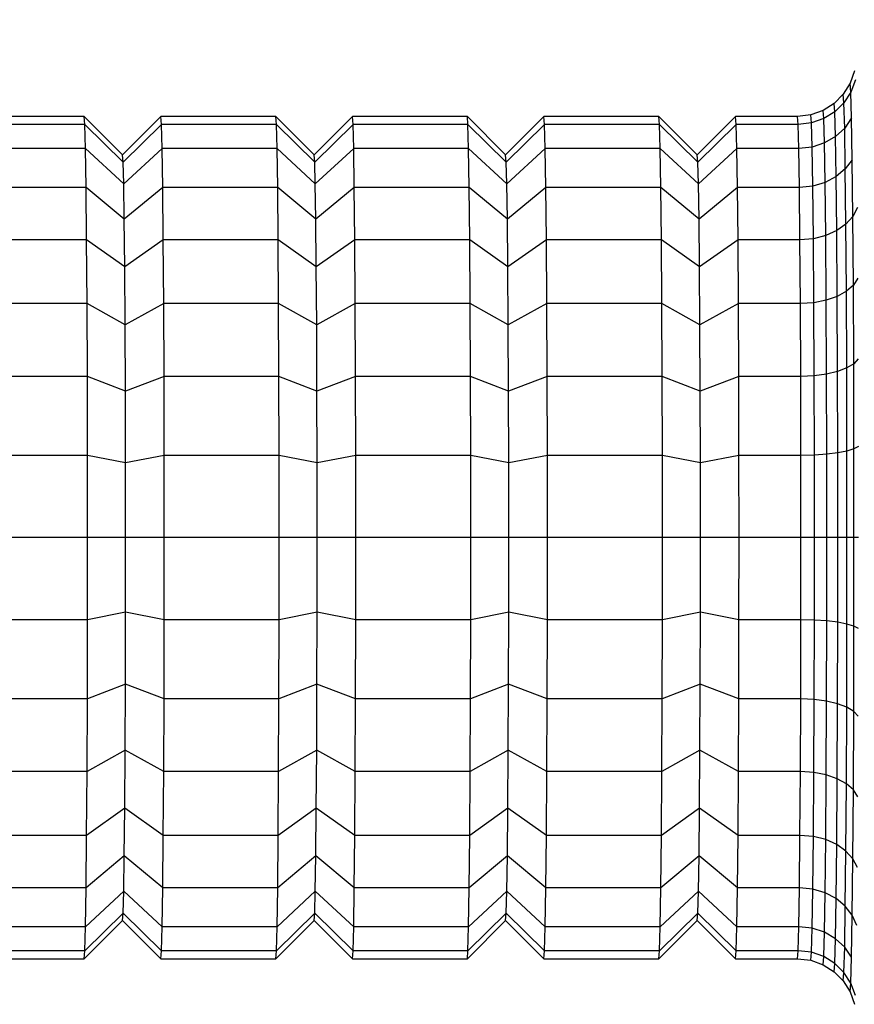
# Model space of a CAD drawing. Units: millimetres. Extents: x -2341 to 3300, y -985 to 5585.
# Drawn here: x 413 to 446, y 810 to 849 of the extents above; entities that cross this region are included whole.
import ezdxf

# ---------------------------------------------------------------- set-up
doc = ezdxf.new("R2010")
doc.units = ezdxf.units.MM
doc.layers.add('размер', color=92, linetype='Continuous', lineweight=15)
doc.dimstyles.new('Размер М1.1', dxfattribs={"dimtxt": 300, "dimasz": 200, "dimexe": 1, "dimexo": 1, "dimgap": 50, "dimtad": 1, "dimdec": 0, "dimzin": 0, "dimtxsty": 'Standard', "dimcen": 2.5, "dimazin": 0, "dimtfac": 1, "dimtmove": 0, "dimatfit": 3, "dimfxl": 1, "dimtzin": 0, "dimarcsym": 0})

# ---------------------------------------------------------------- blocks, each defined once
blk = doc.blocks.new('*D6')
at = {"layer": 'Defpoints', "color": 0, "transparency": 16777216}
for p in [(3300.164, 3103.698), (-1488.346, 828.475), (3300.164, 828.475)]:
    blk.add_point(p, dxfattribs=at)
at = {"layer": 'размер', "color": 0, "lineweight": -2, "transparency": 16777216}
for p, q in [((-1488.346, 829.475), (-1488.346, 3104.698)), ((3300.164, 829.475), (3300.164, 3104.698)), ((-1288.346, 3103.698), (3100.164, 3103.698))]:
    blk.add_line(p, q, dxfattribs=at)
at = {"layer": 'размер', "color": 0, "transparency": 16777216}
for points in [[(-1288.346, 3137.031), (-1288.346, 3070.364), (-1488.346, 3103.698)], [(3100.164, 3137.031), (3100.164, 3070.364), (3300.164, 3103.698)]]:
    blk.add_solid(points, dxfattribs=at)
at = {"layer": 'размер', "color": 0, "transparency": 16777216, "insert": (905.909, 3303.698), "char_height": 300, "attachment_point": 5}
blk.add_mtext('4800', dxfattribs=at)
blk = doc.blocks.new('*D7')
at = {"layer": 'Defpoints', "color": 0, "transparency": 16777216}
for p in [(1800.038, 1795.481), (11.825, 827.875), (1800.038, 827.875)]:
    blk.add_point(p, dxfattribs=at)
at = {"layer": 'размер', "color": 0, "lineweight": -2, "transparency": 16777216}
for p, q in [((11.825, 828.875), (11.825, 1796.481)), ((1800.038, 828.875), (1800.038, 1796.481)), ((211.825, 1795.481), (1600.038, 1795.481))]:
    blk.add_line(p, q, dxfattribs=at)
at = {"layer": 'размер', "color": 0, "transparency": 16777216}
for points in [[(211.825, 1828.814), (211.825, 1762.148), (11.825, 1795.481)], [(1600.038, 1828.814), (1600.038, 1762.148), (1800.038, 1795.481)]]:
    blk.add_solid(points, dxfattribs=at)
at = {"layer": 'размер', "color": 0, "transparency": 16777216, "insert": (905.931, 1995.481), "char_height": 300, "attachment_point": 5}
blk.add_mtext('1800', dxfattribs=at)

msp = doc.modelspace()

# ---------------------------------------------------------------- linework, layer by layer
at = {"lineweight": 30}
for points in [[(445.924, 846.724), (445.751, 846.237)], [(445.751, 846.237), (445.48, 845.808)], [(445.78, 845.896), (445.751, 846.237)], [(445.954, 846.373), (445.78, 845.896)], [(445.78, 845.896), (445.508, 845.474)], [(445.808, 844.884), (445.78, 845.896)], [(445.48, 845.808), (445.124, 845.45)], [(445.508, 845.474), (445.151, 845.123)], [(445.508, 845.474), (445.48, 845.808)], [(445.535, 844.487), (445.508, 845.474)], [(444.697, 845.176), (444.214, 845.002)], [(445.124, 845.45), (444.697, 845.176)], [(444.724, 844.855), (444.697, 845.176)], [(445.151, 845.123), (444.724, 844.855)], [(445.151, 845.123), (445.124, 845.45)], [(445.178, 844.156), (445.151, 845.123)], [(415.764, 844.941), (411.264, 844.941)], [(417.264, 843.441), (415.764, 844.941)], [(415.791, 844.624), (415.764, 844.941)], [(418.764, 844.941), (417.264, 843.441)], [(423.264, 844.941), (418.764, 844.941)], [(418.791, 844.624), (418.764, 844.941)], [(424.764, 843.441), (423.264, 844.941)], [(423.291, 844.624), (423.264, 844.941)], [(426.264, 844.941), (424.764, 843.441)], [(430.764, 844.941), (426.264, 844.941)], [(426.291, 844.624), (426.264, 844.941)], [(432.264, 843.441), (430.764, 844.941)], [(430.79, 844.624), (430.764, 844.941)], [(433.764, 844.941), (432.264, 843.441)], [(438.263, 844.941), (433.764, 844.941)], [(433.79, 844.624), (433.764, 844.941)], [(439.763, 843.441), (438.263, 844.941)], [(438.29, 844.624), (438.263, 844.941)], [(441.263, 844.941), (439.763, 843.441)], [(443.687, 844.941), (441.263, 844.941)], [(441.29, 844.624), (441.263, 844.941)], [(444.214, 845.002), (443.687, 844.941)], [(443.714, 844.624), (443.687, 844.941)], [(444.24, 844.684), (443.714, 844.624)], [(444.24, 844.684), (444.214, 845.002)], [(444.724, 844.855), (444.24, 844.684)], [(444.266, 843.742), (444.24, 844.684)], [(444.75, 843.903), (444.724, 844.855)], [(445.808, 844.884), (445.535, 844.487)], [(445.834, 843.24), (445.808, 844.884)], [(415.791, 844.624), (411.291, 844.624)], [(417.288, 843.153), (415.791, 844.624)], [(415.817, 843.686), (415.791, 844.624)], [(418.791, 844.624), (417.288, 843.153)], [(423.291, 844.624), (418.791, 844.624)], [(418.817, 843.686), (418.791, 844.624)], [(424.788, 843.153), (423.291, 844.624)], [(423.316, 843.686), (423.291, 844.624)], [(426.291, 844.624), (424.788, 843.153)], [(430.79, 844.624), (426.291, 844.624)], [(426.316, 843.686), (426.291, 844.624)], [(432.288, 843.153), (430.79, 844.624)], [(430.816, 843.686), (430.79, 844.624)], [(433.79, 844.624), (432.288, 843.153)], [(438.29, 844.624), (433.79, 844.624)], [(433.816, 843.686), (433.79, 844.624)], [(439.788, 843.153), (438.29, 844.624)], [(438.316, 843.686), (438.29, 844.624)], [(441.29, 844.624), (439.788, 843.153)], [(443.714, 844.624), (441.29, 844.624)], [(441.316, 843.686), (441.29, 844.624)], [(443.739, 843.686), (443.714, 844.624)], [(445.535, 844.487), (445.178, 844.156)], [(445.56, 842.883), (445.535, 844.487)], [(445.178, 844.156), (444.75, 843.903)], [(445.202, 842.585), (445.178, 844.156)], [(415.817, 843.686), (411.317, 843.686)], [(417.312, 842.3), (415.817, 843.686)], [(415.84, 842.162), (415.817, 843.686)], [(418.817, 843.686), (417.312, 842.3)], [(423.316, 843.686), (418.817, 843.686)], [(418.84, 842.162), (418.817, 843.686)], [(424.812, 842.3), (423.316, 843.686)], [(423.34, 842.162), (423.316, 843.686)], [(426.316, 843.686), (424.812, 842.3)], [(430.816, 843.686), (426.316, 843.686)], [(426.34, 842.162), (426.316, 843.686)], [(432.311, 842.3), (430.816, 843.686)], [(430.84, 842.162), (430.816, 843.686)], [(433.816, 843.686), (432.311, 842.3)], [(438.316, 843.686), (433.816, 843.686)], [(433.84, 842.162), (433.816, 843.686)], [(439.811, 842.3), (438.316, 843.686)], [(438.34, 842.162), (438.316, 843.686)], [(441.316, 843.686), (439.811, 842.3)], [(443.739, 843.686), (441.316, 843.686)], [(441.34, 842.162), (441.316, 843.686)], [(444.266, 843.742), (443.739, 843.686)], [(443.763, 842.162), (443.739, 843.686)], [(444.75, 843.903), (444.266, 843.742)], [(444.29, 842.213), (444.266, 843.742)], [(444.774, 842.358), (444.75, 843.903)], [(417.288, 843.153), (417.264, 843.441)], [(417.312, 842.3), (417.288, 843.153)], [(424.788, 843.153), (424.764, 843.441)], [(424.812, 842.3), (424.788, 843.153)], [(432.288, 843.153), (432.264, 843.441)], [(432.311, 842.3), (432.288, 843.153)], [(439.788, 843.153), (439.763, 843.441)], [(439.811, 842.3), (439.788, 843.153)], [(445.834, 843.24), (445.56, 842.883)], [(445.856, 841.028), (445.834, 843.24)], [(445.56, 842.883), (445.202, 842.585)], [(445.582, 840.724), (445.56, 842.883)], [(445.202, 842.585), (444.774, 842.358)], [(445.224, 840.471), (445.202, 842.585)], [(415.84, 842.162), (411.341, 842.162)], [(417.333, 840.915), (415.84, 842.162)], [(415.861, 840.111), (415.84, 842.162)], [(417.333, 840.915), (417.312, 842.3)], [(418.84, 842.162), (417.333, 840.915)], [(423.34, 842.162), (418.84, 842.162)], [(418.861, 840.111), (418.84, 842.162)], [(424.833, 840.915), (423.34, 842.162)], [(423.361, 840.111), (423.34, 842.162)], [(424.833, 840.915), (424.812, 842.3)], [(426.34, 842.162), (424.833, 840.915)], [(430.84, 842.162), (426.34, 842.162)], [(426.361, 840.111), (426.34, 842.162)], [(432.333, 840.915), (430.84, 842.162)], [(430.861, 840.111), (430.84, 842.162)], [(432.333, 840.915), (432.311, 842.3)], [(433.84, 842.162), (432.333, 840.915)], [(438.34, 842.162), (433.84, 842.162)], [(433.861, 840.111), (433.84, 842.162)], [(439.833, 840.915), (438.34, 842.162)], [(438.36, 840.111), (438.34, 842.162)], [(439.833, 840.915), (439.811, 842.3)], [(441.34, 842.162), (439.833, 840.915)], [(443.763, 842.162), (441.34, 842.162)], [(441.36, 840.111), (441.34, 842.162)], [(444.29, 842.213), (443.763, 842.162)], [(443.784, 840.111), (443.763, 842.162)], [(444.774, 842.358), (444.29, 842.213)], [(444.311, 840.154), (444.29, 842.213)], [(444.795, 840.277), (444.774, 842.358)], [(446.032, 841.372), (445.856, 841.028)], [(417.352, 839.05), (417.333, 840.915)], [(424.852, 839.05), (424.833, 840.915)], [(432.352, 839.05), (432.333, 840.915)], [(439.852, 839.05), (439.833, 840.915)], [(445.856, 841.028), (445.582, 840.724)], [(445.874, 838.332), (445.856, 841.028)], [(445.224, 840.471), (444.795, 840.277)], [(445.582, 840.724), (445.224, 840.471)], [(445.241, 837.895), (445.224, 840.471)], [(445.6, 838.094), (445.582, 840.724)], [(415.861, 840.111), (411.361, 840.111)], [(417.352, 839.05), (415.861, 840.111)], [(415.878, 837.612), (415.861, 840.111)], [(418.861, 840.111), (417.352, 839.05)], [(423.361, 840.111), (418.861, 840.111)], [(418.878, 837.612), (418.861, 840.111)], [(424.852, 839.05), (423.361, 840.111)], [(423.378, 837.612), (423.361, 840.111)], [(426.361, 840.111), (424.852, 839.05)], [(430.861, 840.111), (426.361, 840.111)], [(426.378, 837.612), (426.361, 840.111)], [(432.352, 839.05), (430.861, 840.111)], [(430.878, 837.612), (430.861, 840.111)], [(433.861, 840.111), (432.352, 839.05)], [(438.36, 840.111), (433.861, 840.111)], [(433.878, 837.612), (433.861, 840.111)], [(439.852, 839.05), (438.36, 840.111)], [(438.377, 837.612), (438.36, 840.111)], [(441.36, 840.111), (439.852, 839.05)], [(443.784, 840.111), (441.36, 840.111)], [(441.377, 837.612), (441.36, 840.111)], [(444.311, 840.154), (443.784, 840.111)], [(443.801, 837.612), (443.784, 840.111)], [(444.795, 840.277), (444.311, 840.154)], [(444.328, 837.646), (444.311, 840.154)], [(444.813, 837.743), (444.795, 840.277)], [(417.368, 836.779), (417.352, 839.05)], [(424.868, 836.779), (424.852, 839.05)], [(432.367, 836.779), (432.352, 839.05)], [(439.867, 836.779), (439.852, 839.05)], [(446.051, 838.603), (445.874, 838.332)], [(445.874, 838.332), (445.6, 838.094)], [(445.888, 835.257), (445.874, 838.332)], [(444.813, 837.743), (444.328, 837.646)], [(445.241, 837.895), (444.813, 837.743)], [(444.826, 834.851), (444.813, 837.743)], [(445.6, 838.094), (445.241, 837.895)], [(445.254, 834.956), (445.241, 837.895)], [(445.613, 835.093), (445.6, 838.094)], [(415.878, 837.612), (411.378, 837.612)], [(417.368, 836.779), (415.878, 837.612)], [(415.891, 834.761), (415.878, 837.612)], [(418.878, 837.612), (417.368, 836.779)], [(423.378, 837.612), (418.878, 837.612)], [(418.891, 834.761), (418.878, 837.612)], [(424.868, 836.779), (423.378, 837.612)], [(423.391, 834.761), (423.378, 837.612)], [(426.378, 837.612), (424.868, 836.779)], [(430.878, 837.612), (426.378, 837.612)], [(426.391, 834.761), (426.378, 837.612)], [(432.367, 836.779), (430.878, 837.612)], [(430.89, 834.761), (430.878, 837.612)], [(433.878, 837.612), (432.367, 836.779)], [(438.377, 837.612), (433.878, 837.612)], [(433.89, 834.761), (433.878, 837.612)], [(439.867, 836.779), (438.377, 837.612)], [(438.39, 834.761), (438.377, 837.612)], [(441.377, 837.612), (439.867, 836.779)], [(443.801, 837.612), (441.377, 837.612)], [(441.39, 834.761), (441.377, 837.612)], [(444.328, 837.646), (443.801, 837.612)], [(443.814, 834.761), (443.801, 837.612)], [(444.341, 834.784), (444.328, 837.646)], [(417.379, 834.187), (417.368, 836.779)], [(424.879, 834.187), (424.868, 836.779)], [(432.379, 834.187), (432.367, 836.779)], [(439.879, 834.187), (439.867, 836.779)], [(446.065, 835.443), (445.888, 835.257)], [(445.613, 835.093), (445.254, 834.956)], [(445.888, 835.257), (445.613, 835.093)], [(445.621, 831.837), (445.613, 835.093)], [(445.896, 831.92), (445.888, 835.257)], [(415.891, 834.761), (411.391, 834.761)], [(417.379, 834.187), (415.891, 834.761)], [(415.899, 831.667), (415.891, 834.761)], [(418.891, 834.761), (417.379, 834.187)], [(423.391, 834.761), (418.891, 834.761)], [(418.899, 831.667), (418.891, 834.761)], [(424.879, 834.187), (423.391, 834.761)], [(423.398, 831.667), (423.391, 834.761)], [(426.391, 834.761), (424.879, 834.187)], [(430.89, 834.761), (426.391, 834.761)], [(426.398, 831.667), (426.391, 834.761)], [(432.379, 834.187), (430.89, 834.761)], [(430.898, 831.667), (430.89, 834.761)], [(433.89, 834.761), (432.379, 834.187)], [(438.39, 834.761), (433.89, 834.761)], [(433.898, 831.667), (433.89, 834.761)], [(439.879, 834.187), (438.39, 834.761)], [(438.398, 831.667), (438.39, 834.761)], [(441.39, 834.761), (439.879, 834.187)], [(443.814, 834.761), (441.39, 834.761)], [(441.398, 831.667), (441.39, 834.761)], [(444.341, 834.784), (443.814, 834.761)], [(443.821, 831.667), (443.814, 834.761)], [(444.826, 834.851), (444.341, 834.784)], [(444.348, 831.679), (444.341, 834.784)], [(445.254, 834.956), (444.826, 834.851)], [(444.833, 831.713), (444.826, 834.851)], [(445.262, 831.767), (445.254, 834.956)], [(417.386, 831.375), (417.379, 834.187)], [(424.886, 831.375), (424.879, 834.187)], [(432.386, 831.375), (432.379, 834.187)], [(439.886, 831.375), (439.879, 834.187)], [(446.073, 832.015), (445.896, 831.92)], [(415.899, 831.667), (411.399, 831.667)], [(417.386, 831.375), (415.899, 831.667)], [(415.901, 828.45), (415.899, 831.667)], [(418.899, 831.667), (417.386, 831.375)], [(423.398, 831.667), (418.899, 831.667)], [(418.901, 828.45), (418.899, 831.667)], [(424.886, 831.375), (423.398, 831.667)], [(423.401, 828.45), (423.398, 831.667)], [(426.398, 831.667), (424.886, 831.375)], [(430.898, 831.667), (426.398, 831.667)], [(426.401, 828.45), (426.398, 831.667)], [(432.386, 831.375), (430.898, 831.667)], [(430.901, 828.45), (430.898, 831.667)], [(433.898, 831.667), (432.386, 831.375)], [(438.398, 831.667), (433.898, 831.667)], [(433.901, 828.45), (433.898, 831.667)], [(439.886, 831.375), (438.398, 831.667)], [(438.401, 828.45), (438.398, 831.667)], [(441.398, 831.667), (439.886, 831.375)], [(443.815, 831.667), (441.398, 831.667)], [(441.4, 828.45), (441.398, 831.667)], [(444.348, 831.679), (443.821, 831.667)], [(443.824, 828.45), (443.821, 831.667)], [(444.833, 831.713), (444.348, 831.679)], [(444.351, 828.45), (444.348, 831.679)], [(445.262, 831.767), (444.833, 831.713)], [(444.836, 828.45), (444.833, 831.713)], [(445.621, 831.837), (445.262, 831.767)], [(445.265, 828.45), (445.262, 831.767)], [(445.896, 831.92), (445.621, 831.837)], [(445.624, 828.45), (445.621, 831.837)], [(445.899, 828.45), (445.896, 831.92)], [(417.389, 828.45), (417.386, 831.375)], [(424.889, 828.45), (424.886, 831.375)], [(432.388, 828.45), (432.386, 831.375)], [(439.888, 828.45), (439.886, 831.375)], [(415.901, 828.45), (411.401, 828.45)], [(415.899, 825.233), (415.901, 828.45)], [(417.389, 828.45), (415.901, 828.45)], [(417.386, 825.526), (417.389, 828.45)], [(418.901, 828.45), (417.389, 828.45)], [(418.899, 825.233), (418.901, 828.45)], [(423.401, 828.45), (418.901, 828.45)], [(423.398, 825.233), (423.401, 828.45)], [(424.889, 828.45), (423.401, 828.45)], [(424.886, 825.526), (424.889, 828.45)], [(426.401, 828.45), (424.889, 828.45)], [(426.398, 825.233), (426.401, 828.45)], [(430.901, 828.45), (426.401, 828.45)], [(430.898, 825.233), (430.901, 828.45)], [(432.388, 828.45), (430.901, 828.45)], [(432.386, 825.526), (432.388, 828.45)], [(433.901, 828.45), (432.388, 828.45)], [(433.898, 825.233), (433.901, 828.45)], [(438.401, 828.45), (433.901, 828.45)], [(438.398, 825.233), (438.401, 828.45)], [(439.888, 828.45), (438.401, 828.45)], [(439.886, 825.526), (439.888, 828.45)], [(441.4, 828.45), (439.888, 828.45)], [(441.398, 825.233), (441.4, 828.45)], [(443.824, 828.45), (441.4, 828.45)], [(443.821, 825.233), (443.824, 828.45)], [(444.351, 828.45), (443.824, 828.45)], [(444.348, 825.221), (444.351, 828.45)], [(444.836, 828.45), (444.351, 828.45)], [(444.833, 825.187), (444.836, 828.45)], [(445.265, 828.45), (444.836, 828.45)], [(445.262, 825.134), (445.265, 828.45)], [(445.624, 828.45), (445.265, 828.45)], [(445.621, 825.064), (445.624, 828.45)], [(445.899, 828.45), (445.624, 828.45)], [(445.896, 824.98), (445.899, 828.45)], [(446.076, 828.45), (445.899, 828.45)], [(417.386, 825.526), (415.899, 825.233)], [(417.379, 822.713), (417.386, 825.526)], [(418.899, 825.233), (417.386, 825.526)], [(424.886, 825.526), (423.398, 825.233)], [(424.879, 822.713), (424.886, 825.526)], [(426.398, 825.233), (424.886, 825.526)], [(432.386, 825.526), (430.898, 825.233)], [(432.379, 822.713), (432.386, 825.526)], [(433.898, 825.233), (432.386, 825.526)], [(439.886, 825.526), (438.398, 825.233)], [(439.879, 822.713), (439.886, 825.526)], [(441.398, 825.233), (439.886, 825.526)], [(415.899, 825.233), (411.399, 825.233)], [(415.891, 822.139), (415.899, 825.233)], [(418.891, 822.139), (418.899, 825.233)], [(423.398, 825.233), (418.899, 825.233)], [(423.391, 822.139), (423.398, 825.233)], [(426.391, 822.139), (426.398, 825.233)], [(430.898, 825.233), (426.398, 825.233)], [(430.89, 822.139), (430.898, 825.233)], [(433.89, 822.139), (433.898, 825.233)], [(438.398, 825.233), (433.898, 825.233)], [(438.39, 822.139), (438.398, 825.233)], [(441.39, 822.139), (441.398, 825.233)], [(443.821, 825.233), (441.398, 825.233)], [(443.814, 822.139), (443.821, 825.233)], [(444.348, 825.221), (443.821, 825.233)], [(444.341, 822.116), (444.348, 825.221)], [(444.833, 825.187), (444.348, 825.221)], [(444.826, 822.049), (444.833, 825.187)], [(445.262, 825.134), (444.833, 825.187)], [(445.254, 821.945), (445.262, 825.134)], [(445.621, 825.064), (445.262, 825.134)], [(445.613, 821.812), (445.621, 825.064)], [(445.896, 824.98), (445.621, 825.064)], [(445.888, 821.643), (445.896, 824.98)], [(446.073, 824.885), (445.896, 824.98)], [(417.379, 822.713), (415.891, 822.139)], [(417.368, 820.122), (417.379, 822.713)], [(418.891, 822.139), (417.379, 822.713)], [(424.879, 822.713), (423.391, 822.139)], [(424.868, 820.122), (424.879, 822.713)], [(426.391, 822.139), (424.879, 822.713)], [(432.379, 822.713), (430.89, 822.139)], [(432.367, 820.122), (432.379, 822.713)], [(433.89, 822.139), (432.379, 822.713)], [(439.879, 822.713), (438.39, 822.139)], [(439.867, 820.122), (439.879, 822.713)], [(441.39, 822.139), (439.879, 822.713)], [(415.891, 822.139), (411.391, 822.139)], [(415.878, 819.288), (415.891, 822.139)], [(418.878, 819.288), (418.891, 822.139)], [(423.391, 822.139), (418.891, 822.139)], [(423.378, 819.288), (423.391, 822.139)], [(426.378, 819.288), (426.391, 822.139)], [(430.89, 822.139), (426.391, 822.139)], [(430.878, 819.288), (430.89, 822.139)], [(433.878, 819.288), (433.89, 822.139)], [(438.39, 822.139), (433.89, 822.139)], [(438.377, 819.288), (438.39, 822.139)], [(441.377, 819.288), (441.39, 822.139)], [(443.814, 822.139), (441.39, 822.139)], [(443.801, 819.288), (443.814, 822.139)], [(444.341, 822.116), (443.814, 822.139)], [(444.328, 819.254), (444.341, 822.116)], [(444.826, 822.049), (444.341, 822.116)], [(444.813, 819.158), (444.826, 822.049)], [(445.254, 821.945), (444.826, 822.049)], [(445.241, 819.006), (445.254, 821.945)], [(445.613, 821.808), (445.254, 821.945)], [(445.6, 818.807), (445.613, 821.808)], [(445.888, 821.643), (445.613, 821.808)], [(445.874, 818.568), (445.888, 821.643)], [(446.065, 821.457), (445.888, 821.643)], [(417.368, 820.122), (415.878, 819.288)], [(417.352, 817.85), (417.368, 820.122)], [(418.878, 819.288), (417.368, 820.122)], [(424.868, 820.122), (423.378, 819.288)], [(424.852, 817.85), (424.868, 820.122)], [(426.378, 819.288), (424.868, 820.122)], [(432.367, 820.122), (430.878, 819.288)], [(432.352, 817.85), (432.367, 820.122)], [(433.878, 819.288), (432.367, 820.122)], [(439.867, 820.122), (438.377, 819.288)], [(439.852, 817.85), (439.867, 820.122)], [(441.377, 819.288), (439.867, 820.122)], [(415.878, 819.288), (411.378, 819.288)], [(415.861, 816.789), (415.878, 819.288)], [(418.861, 816.789), (418.878, 819.288)], [(423.378, 819.288), (418.878, 819.288)], [(423.361, 816.789), (423.378, 819.288)], [(426.361, 816.789), (426.378, 819.288)], [(430.878, 819.288), (426.378, 819.288)], [(430.861, 816.789), (430.878, 819.288)], [(433.861, 816.789), (433.878, 819.288)], [(438.377, 819.288), (433.878, 819.288)], [(438.36, 816.789), (438.377, 819.288)], [(441.36, 816.789), (441.377, 819.288)], [(443.801, 819.288), (441.377, 819.288)], [(443.784, 816.789), (443.801, 819.288)], [(444.328, 819.254), (443.801, 819.288)], [(444.311, 816.746), (444.328, 819.254)], [(444.813, 819.158), (444.328, 819.254)], [(444.795, 816.623), (444.813, 819.158)], [(445.241, 819.006), (444.813, 819.158)], [(445.224, 816.43), (445.241, 819.006)], [(445.6, 818.807), (445.241, 819.006)], [(445.582, 816.176), (445.6, 818.807)], [(445.874, 818.568), (445.6, 818.807)], [(445.856, 815.873), (445.874, 818.568)], [(446.051, 818.298), (445.874, 818.568)], [(417.352, 817.85), (415.861, 816.789)], [(417.333, 815.986), (417.352, 817.85)], [(418.861, 816.789), (417.352, 817.85)], [(424.852, 817.85), (423.361, 816.789)], [(424.833, 815.986), (424.852, 817.85)], [(426.361, 816.789), (424.852, 817.85)], [(432.352, 817.85), (430.861, 816.789)], [(432.333, 815.986), (432.352, 817.85)], [(433.861, 816.789), (432.352, 817.85)], [(439.852, 817.85), (438.36, 816.789)], [(439.833, 815.986), (439.852, 817.85)], [(441.36, 816.789), (439.852, 817.85)], [(415.861, 816.789), (411.361, 816.789)], [(415.84, 814.739), (415.861, 816.789)], [(418.84, 814.739), (418.861, 816.789)], [(423.361, 816.789), (418.861, 816.789)], [(423.34, 814.739), (423.361, 816.789)], [(426.34, 814.739), (426.361, 816.789)], [(430.861, 816.789), (426.361, 816.789)], [(430.84, 814.739), (430.861, 816.789)], [(433.84, 814.739), (433.861, 816.789)], [(438.36, 816.789), (433.861, 816.789)], [(438.34, 814.739), (438.36, 816.789)], [(441.34, 814.739), (441.36, 816.789)], [(443.784, 816.789), (441.36, 816.789)], [(443.763, 814.739), (443.784, 816.789)], [(444.311, 816.746), (443.784, 816.789)], [(444.29, 814.688), (444.311, 816.746)], [(444.795, 816.623), (444.311, 816.746)], [(444.774, 814.543), (444.795, 816.623)], [(445.224, 816.43), (444.795, 816.623)], [(445.202, 814.316), (445.224, 816.43)], [(445.582, 816.176), (445.224, 816.43)], [(445.56, 814.018), (445.582, 816.176)], [(445.856, 815.873), (445.582, 816.176)], [(417.333, 815.986), (415.84, 814.739)], [(417.312, 814.6), (417.333, 815.986)], [(418.84, 814.739), (417.333, 815.986)], [(424.833, 815.986), (423.34, 814.739)], [(424.812, 814.6), (424.833, 815.986)], [(426.34, 814.739), (424.833, 815.986)], [(432.333, 815.986), (430.84, 814.739)], [(432.311, 814.6), (432.333, 815.986)], [(433.84, 814.739), (432.333, 815.986)], [(439.833, 815.986), (438.34, 814.739)], [(439.811, 814.6), (439.833, 815.986)], [(441.34, 814.739), (439.833, 815.986)], [(445.834, 813.661), (445.856, 815.873)], [(446.032, 815.529), (445.856, 815.873)], [(415.84, 814.739), (411.341, 814.739)], [(415.817, 813.215), (415.84, 814.739)], [(418.817, 813.215), (418.84, 814.739)], [(423.34, 814.739), (418.84, 814.739)], [(423.316, 813.215), (423.34, 814.739)], [(426.316, 813.215), (426.34, 814.739)], [(430.84, 814.739), (426.34, 814.739)], [(430.816, 813.215), (430.84, 814.739)], [(433.816, 813.215), (433.84, 814.739)], [(438.34, 814.739), (433.84, 814.739)], [(438.316, 813.215), (438.34, 814.739)], [(441.316, 813.215), (441.34, 814.739)], [(443.763, 814.739), (441.34, 814.739)], [(443.739, 813.215), (443.763, 814.739)], [(444.29, 814.688), (443.763, 814.739)], [(444.266, 813.158), (444.29, 814.688)], [(444.774, 814.543), (444.29, 814.688)], [(417.312, 814.6), (415.817, 813.215)], [(417.288, 813.747), (417.312, 814.6)], [(418.817, 813.215), (417.312, 814.6)], [(424.812, 814.6), (423.316, 813.215)], [(424.788, 813.747), (424.812, 814.6)], [(426.316, 813.215), (424.812, 814.6)], [(432.311, 814.6), (430.816, 813.215)], [(432.288, 813.747), (432.311, 814.6)], [(433.816, 813.215), (432.311, 814.6)], [(439.811, 814.6), (438.316, 813.215)], [(439.788, 813.747), (439.811, 814.6)], [(441.316, 813.215), (439.811, 814.6)], [(444.75, 812.997), (444.774, 814.543)], [(445.202, 814.316), (444.774, 814.543)], [(445.178, 812.745), (445.202, 814.316)], [(445.56, 814.018), (445.202, 814.316)], [(445.535, 812.414), (445.56, 814.018)], [(445.834, 813.661), (445.56, 814.018)], [(415.764, 811.959), (417.264, 813.459)], [(417.288, 813.747), (415.791, 812.276)], [(417.264, 813.459), (417.288, 813.747)], [(417.264, 813.459), (418.764, 811.959)], [(418.791, 812.276), (417.288, 813.747)], [(423.264, 811.959), (424.764, 813.459)], [(424.788, 813.747), (423.291, 812.276)], [(424.764, 813.459), (424.788, 813.747)], [(424.764, 813.459), (426.264, 811.959)], [(426.291, 812.276), (424.788, 813.747)], [(430.764, 811.959), (432.264, 813.459)], [(432.288, 813.747), (430.79, 812.276)], [(432.264, 813.459), (432.288, 813.747)], [(432.264, 813.459), (433.764, 811.959)], [(433.79, 812.276), (432.288, 813.747)], [(438.263, 811.959), (439.763, 813.459)], [(439.788, 813.747), (438.29, 812.276)], [(439.763, 813.459), (439.788, 813.747)], [(439.763, 813.459), (441.263, 811.959)], [(441.29, 812.276), (439.788, 813.747)], [(445.808, 812.017), (445.834, 813.661)], [(446.009, 813.256), (445.834, 813.661)], [(415.817, 813.215), (411.317, 813.215)], [(415.791, 812.276), (415.817, 813.215)], [(418.791, 812.276), (418.817, 813.215)], [(423.316, 813.215), (418.817, 813.215)], [(423.291, 812.276), (423.316, 813.215)], [(426.291, 812.276), (426.316, 813.215)], [(430.816, 813.215), (426.316, 813.215)], [(430.79, 812.276), (430.816, 813.215)], [(433.79, 812.276), (433.816, 813.215)], [(438.316, 813.215), (433.816, 813.215)], [(438.29, 812.276), (438.316, 813.215)], [(441.29, 812.276), (441.316, 813.215)], [(443.739, 813.215), (441.316, 813.215)], [(443.714, 812.276), (443.739, 813.215)], [(444.266, 813.158), (443.739, 813.215)], [(444.24, 812.216), (444.266, 813.158)], [(444.75, 812.997), (444.266, 813.158)], [(444.724, 812.045), (444.75, 812.997)], [(445.178, 812.745), (444.75, 812.997)], [(445.151, 811.777), (445.178, 812.745)], [(445.535, 812.414), (445.178, 812.745)], [(445.508, 811.426), (445.535, 812.414)], [(445.808, 812.017), (445.535, 812.414)], [(411.264, 811.959), (415.764, 811.959)], [(415.791, 812.276), (411.291, 812.276)], [(415.764, 811.959), (415.791, 812.276)], [(418.764, 811.959), (418.791, 812.276)], [(418.764, 811.959), (423.264, 811.959)], [(423.291, 812.276), (418.791, 812.276)], [(423.264, 811.959), (423.291, 812.276)], [(426.264, 811.959), (426.291, 812.276)], [(426.264, 811.959), (430.764, 811.959)], [(430.79, 812.276), (426.291, 812.276)], [(430.764, 811.959), (430.79, 812.276)], [(433.764, 811.959), (433.79, 812.276)], [(433.764, 811.959), (438.263, 811.959)], [(438.29, 812.276), (433.79, 812.276)], [(438.263, 811.959), (438.29, 812.276)], [(441.263, 811.959), (441.29, 812.276)], [(441.263, 811.959), (443.687, 811.959)], [(443.714, 812.276), (441.29, 812.276)], [(443.687, 811.959), (443.714, 812.276)], [(443.687, 811.959), (444.214, 811.898)], [(444.24, 812.216), (443.714, 812.276)], [(444.214, 811.898), (444.24, 812.216)], [(444.724, 812.045), (444.24, 812.216)], [(444.697, 811.724), (444.724, 812.045)], [(445.151, 811.777), (444.724, 812.045)], [(445.78, 811.005), (445.808, 812.017)], [(444.214, 811.898), (444.697, 811.724)], [(444.697, 811.724), (445.124, 811.451)], [(445.124, 811.451), (445.151, 811.777)], [(445.508, 811.426), (445.151, 811.777)], [(445.124, 811.451), (445.48, 811.092)], [(445.48, 811.092), (445.508, 811.426)], [(445.78, 811.005), (445.508, 811.426)], [(445.48, 811.092), (445.751, 810.663)], [(445.751, 810.663), (445.78, 811.005)], [(445.954, 810.527), (445.78, 811.005)], [(445.751, 810.663), (445.924, 810.176)]]:
    msp.add_lwpolyline(points, dxfattribs=at)

# ---------------------------------------------------------------- dimensions: what is measured, and where the dimension line sits
at = {"layer": 'размер'}
for base, p1, p2, text, picture, middle in [((3300.164, 3103.698), (-1488.346, 828.475), (3300.164, 828.475), '4800', '*D6', (905.909, 3303.698)), ((1800.038, 1795.481), (11.825, 827.875), (1800.038, 827.875), '1800', '*D7', (905.931, 1995.481))]:
    dim = msp.add_linear_dim(base=base, p1=p1, p2=p2, text=text, dimstyle='Размер М1.1', dxfattribs=at)
    dim.commit()
    dim.dimension.update_dxf_attribs({"geometry": picture, "text_midpoint": middle})

doc.saveas('drawing.dxf')
